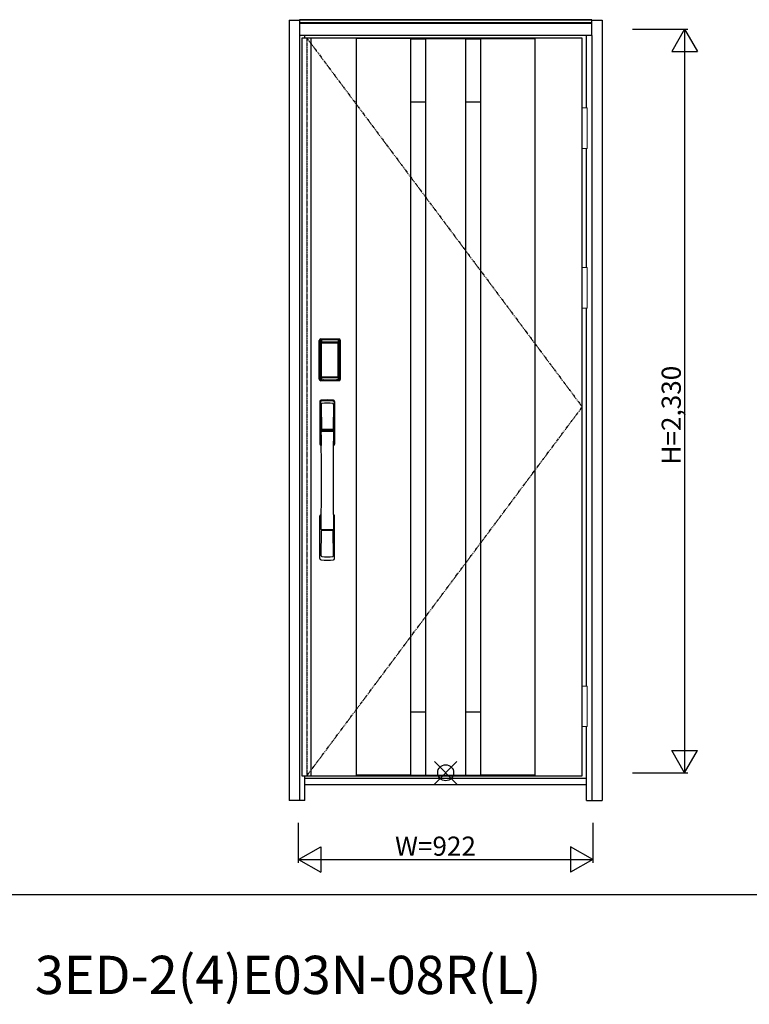
# Model space of a CAD drawing. Extents: x 0 to 27839, y 0 to 20000.
# Drawn here: x 10852 to 13139, y 15255 to 18341 of the extents above; entities that cross this region are included whole.
import ezdxf

# ---------------------------------------------------------------- set-up
doc = ezdxf.new("R2010")
doc.units = 0
doc.linetypes.add('ITTENSAU', pattern=[5.5, 3, -1, 0.5, -1])
doc.layers.get('0').update_dxf_attribs({"linetype": 'CONTINUOUS'})
for name, color, linetype in [('YKK_A1', 4, 'CONTINUOUS'), ('YKK_A2', 3, 'CONTINUOUS'), ('YKK_F1', 7, 'CONTINUOUS'), ('YKK_IN', 1, 'CONTINUOUS'), ('YKK_N1', 2, 'CONTINUOUS')]:
    doc.layers.add(name, color=color, linetype=linetype)
doc.styles.get("Standard").update_dxf_attribs({"font": 'txt.shx', "bigfont": 'bigfont.shx'})

msp = doc.modelspace()

# ---------------------------------------------------------------- linework, layer by layer
at = {"layer": 'YKK_A1'}
for p, q in [((11736.5, 18283.5), (11736.5, 15971.5)), ((11752.5, 18283.5), (11736.5, 18283.5)), ((12615.5, 18283.5), (11752.5, 18283.5)), ((11764.5, 18283.5), (11764.5, 15971.5)), ((11907, 18283.5), (11907, 15971.5)), ((12077, 18282), (11907, 18282)), ((12077, 18283.5), (12077, 15971.5)), ((12077, 18281.5), (12124.5, 18281.5)), ((12124.5, 18283.5), (12124.5, 15971.5)), ((12124.5, 18282), (12249.5, 18282)), ((12249.5, 18283.5), (12249.5, 15971.5)), ((12249.5, 18281.5), (12297, 18281.5)), ((12297, 18283.5), (12297, 15971.5)), ((12297, 18282), (12467, 18282)), ((12467, 18283.5), (12467, 15971.5)), ((12615.5, 15971.5), (12615.5, 18283.5)), ((12077, 18083.5), (12124.5, 18083.5)), ((12249.5, 18083.5), (12297, 18083.5)), ((12077, 16171.5), (12124.5, 16171.5)), ((12249.5, 16171.5), (12297, 16171.5)), ((11736.5, 15971.5), (11752.5, 15971.5)), ((11752.5, 15971.5), (12615.5, 15971.5)), ((12077, 15973), (11907, 15973)), ((12077, 15973.5), (12124.5, 15973.5)), ((12124.5, 15973), (12249.5, 15973)), ((12249.5, 15973.5), (12297, 15973.5)), ((12467, 15973), (12297, 15973))]:
    msp.add_line(p, q, dxfattribs=at)
at = {"layer": 'YKK_A1', "linetype": 'ITTENSAU'}
for p, q in [((11752.5, 18283.5), (11752.5, 15971.5)), ((11752.5, 18283.5), (12615.5, 17127.5)), ((11752.5, 15971.5), (12615.5, 17127.5))]:
    msp.add_line(p, q, dxfattribs=at)
at = {"layer": 'YKK_A2'}
for p, q in [((11696.5, 18339), (11696.5, 15894)), ((11696.5, 18339), (11729.5, 18339)), ((12645.5, 18341), (11729.5, 18341)), ((11729.5, 18341), (11729.5, 18291)), ((12645.5, 18339.2), (11729.5, 18339.2)), ((12645.5, 18331), (11729.5, 18331)), ((12645.5, 18329), (11729.5, 18329)), ((12645.5, 18291), (12645.5, 18341)), ((12645.5, 18339), (12678.5, 18339)), ((12678.5, 18339), (12678.5, 15894)), ((11729.5, 18291), (11729.5, 15894)), ((12645.5, 18291), (11729.5, 18291)), ((11746.5, 18283.5), (11746.5, 18291)), ((12628.5, 18064.5), (12628.5, 18291)), ((12645.5, 18291), (12645.5, 15894)), ((12628.5, 17564.5), (12628.5, 17937.5)), ((12628.5, 16252.5), (12628.5, 17437.5)), ((11791.2, 17215), (11791.2, 17335.2)), ((11792.4, 17335.2), (11791.2, 17335.2)), ((11791.4, 17215), (11791.4, 17335.2)), ((11792.4, 17215), (11792.4, 17335.2)), ((11793, 17335.2), (11793, 17215)), ((11793.4, 17214.7), (11793.4, 17335.3)), ((11793.4, 17335.3), (11793.7, 17335)), ((11796.2, 17327.1), (11796.2, 17223.1)), ((11796.2, 17327.1), (11796.3, 17327.1)), ((11796.3, 17326.7), (11796.3, 17223.3)), ((11796.3, 17223.3), (11796.3, 17326.7)), ((11798.2, 17326.7), (11796.3, 17326.7)), ((11796.4, 17338.3), (11796.7, 17338)), ((11796.4, 17338.3), (11852.6, 17338.3)), ((11796.5, 17339.3), (11796.5, 17340.5)), ((11796.5, 17340.5), (11852.5, 17340.5)), ((11796.5, 17340.3), (11852.5, 17340.3)), ((11852.5, 17339.3), (11796.5, 17339.3)), ((11796.5, 17338.7), (11852.5, 17338.7)), ((11852.3, 17338), (11796.7, 17338)), ((11797, 17328.8), (11796.8, 17328.6)), ((11797, 17328.6), (11797.1, 17328.7)), ((11797.1, 17328.7), (11797, 17328.7)), ((11797.1, 17328.7), (11797.2, 17328.8)), ((11798.2, 17223.3), (11798.2, 17326.7)), ((11799.1, 17330.3), (11799.1, 17330)), ((11799.1, 17330.3), (11849.9, 17330.3)), ((11849.9, 17330), (11799.1, 17330)), ((11799.2, 17329.7), (11799.2, 17329.7)), ((11799.2, 17329.7), (11799.2, 17329.6)), ((11849.8, 17329.7), (11799.2, 17329.7)), ((11849.8, 17329.7), (11799.2, 17329.7)), ((11799.2, 17327.8), (11799.2, 17329.6)), ((11799.2, 17329.6), (11849.8, 17329.6)), ((11849.8, 17327.8), (11799.2, 17327.8)), ((11849.8, 17329.7), (11849.8, 17329.6)), ((11849.8, 17329.7), (11849.8, 17329.7)), ((11849.8, 17327.8), (11849.8, 17329.6)), ((11849.9, 17330.3), (11849.9, 17330)), ((11850.8, 17223.3), (11850.8, 17326.7)), ((11850.8, 17326.7), (11852.7, 17326.7)), ((11851.9, 17328.7), (11851.8, 17328.8)), ((11851.9, 17328.7), (11852, 17328.7)), ((11852, 17328.6), (11851.9, 17328.7)), ((11852, 17328.8), (11852.2, 17328.6)), ((11852.6, 17338.3), (11852.3, 17338)), ((11852.5, 17339.3), (11852.5, 17340.5)), ((11852.8, 17327.1), (11852.7, 17327.1)), ((11852.7, 17223.3), (11852.7, 17326.7)), ((11852.7, 17223.3), (11852.7, 17326.7)), ((11852.7, 17326.7), (11852.7, 17326.7)), ((11852.8, 17327.1), (11852.8, 17223.1)), ((11855.6, 17335.3), (11855.3, 17335)), ((11855.6, 17214.7), (11855.6, 17335.3)), ((11856, 17335.2), (11856, 17215)), ((11856.6, 17215), (11856.6, 17335.2)), ((11856.6, 17335.2), (11857.8, 17335.2)), ((11857.6, 17215), (11857.6, 17335.2)), ((11857.8, 17215), (11857.8, 17335.2)), ((11796.2, 17223.1), (11796.3, 17223.1)), ((11798.2, 17223.3), (11796.3, 17223.3)), ((11797.1, 17221.3), (11797, 17221.3)), ((11797.2, 17221.2), (11797.1, 17221.3)), ((11797.1, 17221.3), (11797.1, 17221.2)), ((11798.7, 17217.8), (11798.4, 17216.7)), ((11799.1, 17220.2), (11849.9, 17220.2)), ((11799.1, 17220), (11799.1, 17220.2)), ((11849.9, 17220), (11799.1, 17220)), ((11799.2, 17222.2), (11849.8, 17222.2)), ((11799.2, 17222.2), (11799.2, 17220.4)), ((11849.8, 17220.4), (11799.2, 17220.4)), ((11799.2, 17220.4), (11799.2, 17220.3)), ((11799.2, 17220.3), (11849.8, 17220.3)), ((11799.2, 17220.3), (11849.8, 17220.3)), ((11799.2, 17220.3), (11799.2, 17220.3)), ((11849.8, 17222.2), (11849.8, 17220.4)), ((11849.8, 17220.4), (11849.8, 17220.3)), ((11849.8, 17220.3), (11849.8, 17220.3)), ((11849.9, 17220), (11849.9, 17220.2)), ((11850.3, 17217.8), (11850.6, 17216.7)), ((11850.8, 17223.3), (11852.7, 17223.3)), ((11851.8, 17221.2), (11851.9, 17221.3)), ((11851.9, 17221.3), (11852, 17221.3)), ((11851.9, 17221.3), (11851.9, 17221.2)), ((11852.8, 17223.1), (11852.7, 17223.1)), ((11792.4, 17215), (11791.2, 17215)), ((11794, 17215.6), (11793.4, 17214.7)), ((11797, 17212.6), (11796.4, 17211.7)), ((11799, 17211.7), (11796.4, 17211.7)), ((11852.5, 17211.5), (11796.5, 17211.5)), ((11796.5, 17210.9), (11852.5, 17210.9)), ((11796.5, 17210.9), (11796.5, 17209.7)), ((11852.5, 17209.9), (11796.5, 17209.9)), ((11852.5, 17209.7), (11796.5, 17209.7)), ((11797, 17212.6), (11852, 17212.6)), ((11799.5, 17211.7), (11799.5, 17212)), ((11800, 17212.1), (11804, 17212.1)), ((11804.5, 17211.7), (11804.5, 17212)), ((11844, 17211.7), (11805, 17211.7)), ((11844.5, 17211.7), (11844.5, 17212)), ((11849, 17212.1), (11845, 17212.1)), ((11849.5, 17211.7), (11849.5, 17212)), ((11850, 17211.7), (11852.6, 17211.7)), ((11852, 17212.6), (11852.6, 17211.7)), ((11852.5, 17210.9), (11852.5, 17209.7)), ((11855, 17215.6), (11855.6, 17214.7)), ((11856.6, 17215), (11857.8, 17215)), ((12628.5, 15894), (12628.5, 16125.5)), ((11746.5, 15894), (11746.5, 15971.5)), ((12628.5, 15963), (11746.5, 15963)), ((11746.5, 15944), (12628.5, 15944)), ((11746.5, 15894), (11696.5, 15894)), ((12628.5, 15894), (12678.5, 15894))]:
    msp.add_line(p, q, dxfattribs=at)
at = {"layer": 'YKK_A2', "linetype": 'Continuous', "lineweight": 13}
for p, q in [((12615.6, 18064.5), (12631.4, 18064.5)), ((12615.6, 18064.5), (12615.6, 17937.5)), ((12631.4, 18064.5), (12631.4, 17937.5)), ((12615.6, 17937.5), (12631.4, 17937.5)), ((12615.6, 17564.5), (12631.4, 17564.5)), ((12615.6, 17564.5), (12615.6, 17437.5)), ((12631.4, 17564.5), (12631.4, 17437.5)), ((12615.6, 17437.5), (12631.4, 17437.5)), ((12615.6, 16252.5), (12631.4, 16252.5)), ((12615.6, 16252.5), (12615.6, 16125.5)), ((12631.4, 16252.5), (12631.4, 16125.5)), ((12615.6, 16125.5), (12631.4, 16125.5))]:
    msp.add_line(p, q, dxfattribs=at)
at = {"layer": 'YKK_A2', "linetype": 'Continuous'}
for p, q in [((11793.5, 17144.5), (11793.5, 17010.3)), ((11795.1, 17142.7), (11797.3, 17006.9)), ((11796.8, 17135.4), (11797.9, 17057.5)), ((11836.2, 17135.4), (11835.1, 17057.5)), ((11837.9, 17142.7), (11835.7, 17006.9)), ((11839.5, 17144.5), (11839.5, 17010.3)), ((11797, 17053.4), (11797.1, 17050.4)), ((11797.3, 17050.1), (11798.3, 17050.3)), ((11797.8, 17054.3), (11835.2, 17054.3)), ((11798.3, 17050.3), (11799.6, 17050.3)), ((11834.2, 17056.6), (11798.8, 17056.6)), ((11833.4, 17050.3), (11799.6, 17050.3)), ((11834.7, 17050.3), (11833.4, 17050.3)), ((11835.7, 17050.1), (11834.7, 17050.3)), ((11836, 17053.4), (11835.9, 17050.4)), ((11793.5, 16652.2), (11793.5, 16786.3)), ((11839.5, 16652.2), (11839.5, 16786.3)), ((11796.8, 16661.3), (11797.9, 16739.2)), ((11835, 16742.3), (11798, 16742.3)), ((11834.2, 16740.1), (11798.8, 16740.1)), ((11836.2, 16661.3), (11835.1, 16739.2))]:
    msp.add_line(p, q, dxfattribs=at)
at = {"layer": 'YKK_A2'}
for points in [[(11796.4, 17338.3), (11796.1, 17338.3), (11795.7, 17338.2), (11795.4, 17338.2), (11795.1, 17338), (11794.8, 17337.9), (11794.5, 17337.7), (11794.3, 17337.4), (11794.1, 17337.2), (11793.9, 17336.9), (11793.7, 17336.6), (11793.6, 17336.3), (11793.5, 17336), (11793.4, 17335.7), (11793.4, 17335.3)], [(11793.7, 17335), (11793.8, 17335.3), (11793.8, 17335.7), (11793.9, 17336), (11794, 17336.3), (11794.2, 17336.6), (11794.4, 17336.9), (11794.6, 17337.1), (11794.9, 17337.3), (11795.1, 17337.5), (11795.4, 17337.7), (11795.7, 17337.8), (11796.1, 17337.9), (11796.4, 17338), (11796.7, 17338)], [(11793.7, 17335), (11794, 17334.7), (11794.2, 17334.3), (11794.5, 17333.7), (11794.7, 17333.1), (11795, 17332.4), (11795.2, 17331.5), (11795.5, 17330.6), (11795.7, 17329.5), (11795.9, 17328.4), (11796.2, 17327.1)], [(11799.1, 17330.3), (11798.8, 17330.2), (11798.5, 17330.2), (11798.2, 17330.1), (11797.9, 17330), (11797.7, 17329.9), (11797.4, 17329.7), (11797.2, 17329.5), (11797, 17329.3), (11796.8, 17329), (11796.6, 17328.7), (11796.4, 17328.4), (11796.3, 17328.1), (11796.3, 17327.9), (11796.2, 17327.6), (11796.2, 17327.3), (11796.2, 17327.1)], [(11797, 17328.7), (11796.9, 17328.6), (11796.8, 17328.3), (11796.6, 17328), (11796.5, 17327.8), (11796.4, 17327.5), (11796.3, 17327.1), (11796.3, 17326.8), (11796.3, 17326.7)], [(11796.3, 17326.7), (11796.3, 17326.9), (11796.4, 17327.1), (11796.4, 17327.3), (11796.5, 17327.5), (11796.5, 17327.7), (11796.6, 17327.9), (11796.6, 17328), (11796.7, 17328.2), (11796.8, 17328.3), (11796.9, 17328.4), (11797, 17328.6)], [(11796.8, 17328.6), (11796.7, 17328.3), (11796.6, 17328.1), (11796.6, 17328)], [(11796.7, 17338), (11797, 17337.6), (11797.2, 17337.2), (11797.5, 17336.7), (11797.7, 17336.1), (11797.9, 17335.5), (11798.1, 17334.8), (11798.3, 17334.1), (11798.5, 17333.4), (11798.6, 17332.6), (11798.8, 17331.9), (11798.9, 17331.1), (11799.1, 17330.3)], [(11799.1, 17330), (11798.8, 17330), (11798.5, 17329.9), (11798.3, 17329.9), (11798, 17329.8), (11797.8, 17329.6), (11797.6, 17329.5), (11797.4, 17329.3), (11797.2, 17329.1), (11797, 17328.8)], [(11799.2, 17329.7), (11799, 17329.7), (11798.7, 17329.7), (11798.4, 17329.6), (11798, 17329.4), (11797.7, 17329.3), (11797.4, 17329.1), (11797.2, 17328.8), (11797, 17328.7)], [(11797.1, 17328.7), (11797.2, 17328.9), (11797.4, 17329), (11797.6, 17329.2), (11797.8, 17329.3), (11798, 17329.4), (11798.2, 17329.5), (11798.5, 17329.5), (11798.7, 17329.6), (11798.9, 17329.6), (11799.2, 17329.7)], [(11797.2, 17328.8), (11797.4, 17329), (11797.6, 17329.1), (11797.8, 17329.2), (11798, 17329.3), (11798.2, 17329.4), (11798.4, 17329.5), (11798.7, 17329.5), (11798.9, 17329.6), (11799.2, 17329.6)], [(11798.2, 17326.7), (11798.2, 17326.8), (11798.2, 17326.9), (11798.3, 17327), (11798.3, 17327.1), (11798.3, 17327.2), (11798.4, 17327.3), (11798.4, 17327.4), (11798.5, 17327.4), (11798.6, 17327.5), (11798.6, 17327.6), (11798.7, 17327.6), (11798.8, 17327.7), (11798.9, 17327.7), (11799, 17327.8), (11799.1, 17327.8), (11799.2, 17327.8)], [(11851.9, 17328.7), (11851.8, 17328.9), (11851.6, 17329), (11851.4, 17329.2), (11851.2, 17329.3), (11851, 17329.4), (11850.8, 17329.5), (11850.5, 17329.5), (11850.3, 17329.6), (11850.1, 17329.6), (11849.8, 17329.7)], [(11852, 17328.7), (11851.8, 17328.8), (11851.6, 17329.1), (11851.3, 17329.3), (11851, 17329.4), (11850.6, 17329.6), (11850.3, 17329.7), (11850, 17329.7), (11849.8, 17329.7)], [(11851.8, 17328.8), (11851.6, 17329), (11851.4, 17329.1), (11851.2, 17329.2), (11851, 17329.3), (11850.8, 17329.4), (11850.6, 17329.5), (11850.3, 17329.5), (11850.1, 17329.6), (11849.8, 17329.6)], [(11850.8, 17326.7), (11850.8, 17326.8), (11850.8, 17326.9), (11850.7, 17327), (11850.7, 17327.1), (11850.7, 17327.2), (11850.6, 17327.3), (11850.6, 17327.4), (11850.5, 17327.4), (11850.4, 17327.5), (11850.4, 17327.6), (11850.3, 17327.6), (11850.2, 17327.7), (11850.1, 17327.7), (11850, 17327.8), (11849.9, 17327.8), (11849.8, 17327.8)], [(11852.3, 17338), (11852, 17337.6), (11851.8, 17337.2), (11851.5, 17336.7), (11851.3, 17336.1), (11851.1, 17335.5), (11850.9, 17334.8), (11850.7, 17334.1), (11850.5, 17333.4), (11850.4, 17332.6), (11850.2, 17331.9), (11850.1, 17331.1), (11849.9, 17330.3)], [(11849.9, 17330.3), (11850.2, 17330.2), (11850.5, 17330.2), (11850.8, 17330.1), (11851.1, 17330), (11851.3, 17329.9), (11851.6, 17329.7), (11851.8, 17329.5), (11852, 17329.3), (11852.2, 17329), (11852.4, 17328.7), (11852.6, 17328.4), (11852.7, 17328.1), (11852.7, 17327.9), (11852.8, 17327.6), (11852.8, 17327.3), (11852.8, 17327.1)], [(11849.9, 17330), (11850.2, 17330), (11850.5, 17329.9), (11850.7, 17329.9), (11851, 17329.8), (11851.2, 17329.6), (11851.4, 17329.5), (11851.6, 17329.3), (11851.8, 17329.1), (11852, 17328.8)], [(11852.7, 17326.7), (11852.7, 17326.8), (11852.7, 17327.1), (11852.6, 17327.5), (11852.5, 17327.8), (11852.4, 17328), (11852.2, 17328.3), (11852.1, 17328.6), (11852, 17328.7)], [(11852.7, 17326.7), (11852.7, 17326.9), (11852.6, 17327.1), (11852.6, 17327.3), (11852.5, 17327.5), (11852.5, 17327.7), (11852.4, 17327.9), (11852.4, 17328), (11852.3, 17328.2), (11852.2, 17328.3), (11852.1, 17328.4), (11852, 17328.6)], [(11852.2, 17328.6), (11852.3, 17328.3), (11852.4, 17328.1), (11852.4, 17328)], [(11855.3, 17335), (11855.2, 17335.3), (11855.2, 17335.7), (11855.1, 17336), (11855, 17336.3), (11854.8, 17336.6), (11854.6, 17336.9), (11854.4, 17337.1), (11854.1, 17337.3), (11853.9, 17337.5), (11853.6, 17337.7), (11853.3, 17337.8), (11852.9, 17337.9), (11852.6, 17338), (11852.3, 17338)], [(11852.6, 17338.3), (11852.9, 17338.3), (11853.3, 17338.2), (11853.6, 17338.2), (11853.9, 17338), (11854.2, 17337.9), (11854.5, 17337.7), (11854.7, 17337.4), (11854.9, 17337.2), (11855.1, 17336.9), (11855.3, 17336.6), (11855.4, 17336.3), (11855.5, 17336), (11855.6, 17335.7), (11855.6, 17335.3)], [(11855.3, 17335), (11855, 17334.7), (11854.8, 17334.3), (11854.5, 17333.7), (11854.3, 17333.1), (11854, 17332.4), (11853.8, 17331.5), (11853.5, 17330.6), (11853.3, 17329.5), (11853.1, 17328.4), (11852.8, 17327.1)], [(11796.2, 17223.1), (11796, 17222), (11795.8, 17221), (11795.6, 17220), (11795.3, 17219.1), (11795.1, 17218.3), (11794.9, 17217.6), (11794.7, 17217), (11794.5, 17216.4), (11794.3, 17216), (11794, 17215.6)], [(11796.2, 17223.1), (11796.2, 17222.8), (11796.2, 17222.5), (11796.3, 17222.2), (11796.4, 17221.9), (11796.5, 17221.6), (11796.7, 17221.3)], [(11797.1, 17221.3), (11796.9, 17221.5), (11796.8, 17221.8), (11796.6, 17222), (11796.5, 17222.2), (11796.4, 17222.5), (11796.4, 17222.8), (11796.3, 17223), (11796.3, 17223.3)], [(11796.3, 17223.3), (11796.3, 17223.2), (11796.3, 17222.8), (11796.4, 17222.5), (11796.5, 17222.2), (11796.6, 17221.9), (11796.8, 17221.7), (11796.9, 17221.4), (11797, 17221.3)], [(11796.7, 17221.3), (11796.9, 17221.1), (11797.1, 17220.9), (11797.3, 17220.7), (11797.5, 17220.5), (11797.7, 17220.4), (11797.9, 17220.2), (11798.1, 17220.1), (11798.3, 17220.1), (11798.5, 17220), (11798.7, 17220), (11798.9, 17220), (11799.1, 17220)], [(11797, 17221.3), (11797.2, 17221.2), (11797.4, 17220.9), (11797.7, 17220.7), (11798, 17220.5), (11798.4, 17220.4), (11798.7, 17220.3), (11799, 17220.3), (11799.2, 17220.3)], [(11799.2, 17220.3), (11798.9, 17220.4), (11798.6, 17220.4), (11798.3, 17220.5), (11798.1, 17220.6), (11797.8, 17220.7), (11797.6, 17220.9), (11797.3, 17221.1), (11797.1, 17221.3)], [(11797.1, 17221.2), (11797.3, 17221), (11797.4, 17220.9), (11797.6, 17220.7), (11797.8, 17220.6), (11798, 17220.5), (11798.2, 17220.4), (11798.4, 17220.3), (11798.6, 17220.3), (11798.8, 17220.3), (11798.9, 17220.2), (11799.1, 17220.2)], [(11799.2, 17220.4), (11799, 17220.4), (11798.7, 17220.5), (11798.5, 17220.5), (11798.3, 17220.6), (11798, 17220.7), (11797.8, 17220.8), (11797.6, 17220.9), (11797.4, 17221), (11797.2, 17221.2)], [(11799.2, 17222.2), (11799.1, 17222.2), (11799, 17222.2), (11798.9, 17222.3), (11798.8, 17222.3), (11798.8, 17222.3), (11798.7, 17222.4), (11798.6, 17222.5), (11798.5, 17222.5), (11798.5, 17222.6), (11798.4, 17222.7), (11798.3, 17222.8), (11798.3, 17222.9), (11798.3, 17223), (11798.2, 17223.1), (11798.2, 17223.2), (11798.2, 17223.3)], [(11799.1, 17220), (11798.9, 17218.9), (11798.7, 17217.8)], [(11849.8, 17222.2), (11849.9, 17222.2), (11850, 17222.2), (11850.1, 17222.3), (11850.2, 17222.3), (11850.2, 17222.3), (11850.3, 17222.4), (11850.4, 17222.5), (11850.5, 17222.5), (11850.5, 17222.6), (11850.6, 17222.7), (11850.6, 17222.8), (11850.7, 17222.9), (11850.7, 17223), (11850.8, 17223.1), (11850.8, 17223.2), (11850.8, 17223.3)], [(11849.8, 17220.3), (11850.1, 17220.4), (11850.4, 17220.4), (11850.6, 17220.5), (11850.9, 17220.6), (11851.2, 17220.7), (11851.4, 17220.9), (11851.7, 17221.1), (11851.9, 17221.3)], [(11849.8, 17220.3), (11850, 17220.3), (11850.3, 17220.3), (11850.6, 17220.4), (11851, 17220.5), (11851.3, 17220.7), (11851.6, 17220.9), (11851.8, 17221.2), (11852, 17221.3)], [(11849.8, 17220.4), (11850, 17220.4), (11850.3, 17220.5), (11850.5, 17220.5), (11850.7, 17220.6), (11851, 17220.7), (11851.2, 17220.8), (11851.4, 17220.9), (11851.6, 17221), (11851.8, 17221.2)], [(11852.3, 17221.3), (11852.1, 17221.1), (11851.9, 17220.9), (11851.7, 17220.7), (11851.5, 17220.5), (11851.3, 17220.4), (11851.1, 17220.2), (11850.9, 17220.1), (11850.7, 17220.1), (11850.5, 17220), (11850.3, 17220), (11850.1, 17220), (11849.9, 17220)], [(11851.9, 17221.2), (11851.7, 17221), (11851.6, 17220.9), (11851.4, 17220.7), (11851.2, 17220.6), (11851, 17220.5), (11850.8, 17220.4), (11850.6, 17220.3), (11850.4, 17220.3), (11850.2, 17220.3), (11850.1, 17220.2), (11849.9, 17220.2)], [(11849.9, 17220), (11850.1, 17218.9), (11850.3, 17217.8)], [(11851.9, 17221.3), (11852.1, 17221.5), (11852.2, 17221.8), (11852.4, 17222), (11852.5, 17222.2), (11852.6, 17222.5), (11852.6, 17222.8), (11852.7, 17223), (11852.7, 17223.3)], [(11852, 17221.3), (11852.1, 17221.4), (11852.2, 17221.7), (11852.4, 17221.9), (11852.5, 17222.2), (11852.6, 17222.5), (11852.7, 17222.8), (11852.7, 17223.2), (11852.7, 17223.3)], [(11852.8, 17223.1), (11852.8, 17222.8), (11852.8, 17222.5), (11852.7, 17222.2), (11852.6, 17221.9), (11852.5, 17221.6), (11852.3, 17221.3)], [(11852.8, 17223.1), (11853, 17222), (11853.2, 17221), (11853.4, 17220), (11853.7, 17219.1), (11853.9, 17218.3), (11854.1, 17217.6), (11854.3, 17217), (11854.5, 17216.4), (11854.7, 17216), (11855, 17215.6)], [(11793.4, 17214.7), (11793.4, 17214.3), (11793.5, 17214), (11793.6, 17213.7), (11793.7, 17213.4), (11793.9, 17213.1), (11794.1, 17212.8), (11794.3, 17212.5), (11794.5, 17212.3), (11794.8, 17212.1), (11795.1, 17212), (11795.4, 17211.8), (11795.7, 17211.7), (11796, 17211.7), (11796.4, 17211.7)], [(11794, 17215.6), (11794.1, 17215.3), (11794.1, 17214.9), (11794.2, 17214.6), (11794.3, 17214.3), (11794.5, 17214), (11794.7, 17213.8), (11794.9, 17213.5), (11795.2, 17213.3), (11795.4, 17213.1), (11795.7, 17212.9), (11796, 17212.8), (11796.4, 17212.7), (11796.7, 17212.6), (11797, 17212.6)], [(11798.4, 17216.7), (11798.2, 17215.7), (11797.9, 17214.8), (11797.6, 17213.9), (11797.3, 17213.2), (11797, 17212.6)], [(11799.5, 17211.7), (11799.4, 17211.7), (11799.4, 17211.7), (11799.4, 17211.7), (11799.4, 17211.7), (11799.3, 17211.7), (11799.2, 17211.7), (11799.2, 17211.7), (11799.1, 17211.7), (11799, 17211.7), (11799, 17211.7)], [(11800, 17212.1), (11799.9, 17212.1), (11799.8, 17212.1), (11799.8, 17212.1), (11799.7, 17212), (11799.6, 17212), (11799.6, 17212), (11799.5, 17212), (11799.5, 17212), (11799.5, 17212), (11799.5, 17212)], [(11804.5, 17212), (11804.5, 17212), (11804.5, 17212), (11804.5, 17212), (11804.4, 17212), (11804.4, 17212), (11804.3, 17212), (11804.2, 17212.1), (11804.2, 17212.1), (11804.1, 17212.1), (11804, 17212.1)], [(11805, 17211.7), (11805, 17211.7), (11804.9, 17211.7), (11804.8, 17211.7), (11804.8, 17211.7), (11804.7, 17211.7), (11804.6, 17211.7), (11804.6, 17211.7), (11804.6, 17211.7), (11804.6, 17211.7), (11804.5, 17211.7)], [(11844, 17211.7), (11844, 17211.7), (11844.1, 17211.7), (11844.2, 17211.7), (11844.2, 17211.7), (11844.3, 17211.7), (11844.4, 17211.7), (11844.4, 17211.7), (11844.4, 17211.7), (11844.4, 17211.7), (11844.5, 17211.7)], [(11844.5, 17212), (11844.5, 17212), (11844.5, 17212), (11844.5, 17212), (11844.6, 17212), (11844.6, 17212), (11844.7, 17212), (11844.8, 17212.1), (11844.8, 17212.1), (11844.9, 17212.1), (11845, 17212.1)], [(11849, 17212.1), (11849.1, 17212.1), (11849.2, 17212.1), (11849.2, 17212.1), (11849.3, 17212), (11849.4, 17212), (11849.4, 17212), (11849.5, 17212), (11849.5, 17212), (11849.5, 17212), (11849.5, 17212)], [(11849.5, 17211.7), (11849.6, 17211.7), (11849.6, 17211.7), (11849.6, 17211.7), (11849.6, 17211.7), (11849.7, 17211.7), (11849.8, 17211.7), (11849.8, 17211.7), (11849.9, 17211.7), (11850, 17211.7), (11850, 17211.7)], [(11850.6, 17216.7), (11850.8, 17215.7), (11851.1, 17214.8), (11851.4, 17213.9), (11851.7, 17213.2), (11852, 17212.6)], [(11855, 17215.6), (11854.9, 17215.3), (11854.9, 17214.9), (11854.8, 17214.6), (11854.7, 17214.3), (11854.5, 17214), (11854.3, 17213.8), (11854.1, 17213.5), (11853.8, 17213.3), (11853.6, 17213.1), (11853.3, 17212.9), (11853, 17212.8), (11852.6, 17212.7), (11852.3, 17212.6), (11852, 17212.6)], [(11855.6, 17214.7), (11855.6, 17214.3), (11855.5, 17214), (11855.4, 17213.7), (11855.3, 17213.4), (11855.1, 17213.1), (11854.9, 17212.8), (11854.7, 17212.5), (11854.5, 17212.3), (11854.2, 17212.1), (11853.9, 17212), (11853.6, 17211.8), (11853.3, 17211.7), (11853, 17211.7), (11852.6, 17211.7)]]:
    msp.add_lwpolyline(points, dxfattribs=at)
for centre, radius, start, end in [((11796.5, 17335.2), 5.3, 90, 180), ((11796.5, 17335.2), 5.09, 90, 180), ((11796.5, 17335.2), 4.11, 90, 180), ((11796.5, 17335.2), 3.5, 90, 180), ((11852.5, 17335.2), 5.3, 0, 90), ((11852.5, 17335.2), 5.09, 0, 90), ((11852.5, 17335.2), 4.11, 0, 90), ((11852.5, 17335.2), 3.5, 0, 90), ((11796.5, 17215), 5.3, 180, 270), ((11796.5, 17215), 5.09, 180, 270), ((11796.5, 17215), 4.11, 180, 270), ((11796.5, 17215), 3.5, 180, 270), ((11852.5, 17215), 5.3, 270, 0), ((11852.5, 17215), 5.09, 270, 0), ((11852.5, 17215), 4.11, 270, 0), ((11852.5, 17215), 3.5, 270, 0)]:
    msp.add_arc(centre, radius, start, end, dxfattribs=at)
at = {"layer": 'YKK_A2', "linetype": 'Continuous'}
for centre, radius, start, end in [((11797.5, 17144.5), 4, 95, 180), ((11798.1, 17142.8), 3.04, 97.2773, 182.6026), ((11799.8, 17135.4), 2.98, 95.2266, 180.1907), ((11816.5, 16927.3), 222, 85, 95), ((11816.5, 16961.7), 185.1, 84.1825, 95.8175), ((11816.5, 16848.7), 290.2, 86.6397, 93.3603), ((11833.2, 17135.4), 2.98, 359.8093, 84.7734), ((11834.9, 17142.8), 3.04, 357.3974, 82.7227), ((11835.5, 17144.5), 4, 0, 85), ((11797.9, 17053.4), 0.896, 99.5321, 180.2642), ((849.9, 16898.2), 10948.3, 359.18905, 0.79313), ((11797.4, 17050.4), 0.301, 180.3696, 264.3107), ((11797.4, 17049.8), 0.306, 97.644, 180.4004), ((11798.8, 17057.5), 0.904, 180.244, 269.6353), ((11834.2, 17057.5), 0.904, 270.3647, 359.756), ((22783.1, 16898.2), 10948.3, 179.20687, 180.81095), ((11835.1, 17053.4), 0.896, 359.7358, 80.4679), ((11835.6, 17050.4), 0.301, 275.6893, 359.6304), ((11835.6, 17049.8), 0.306, 359.5996, 82.356), ((11796.5, 17010.3), 3, 180, 258.538), ((11822.1, 17024), 31, 212.2942, 217.1634), ((11792.3, 17006.7), 4.98, 349.7909, 2.8878), ((11798.2, 17005.8), 0.987, 179.5815, 229.6541), ((11834.8, 17005.8), 0.987, 310.3459, 0.4185), ((11810.9, 17024), 31, 322.8366, 327.7058), ((11840.7, 17006.7), 4.98, 177.1122, 190.2091), ((11836.5, 17010.3), 3, 281.462, 0), ((11796.5, 16786.3), 3, 101.462, 180), ((11816.1, 16776.7), 23.8, 141.109, 148.1125), ((11816.9, 16776.7), 23.8, 31.8875, 38.891), ((11836.5, 16786.3), 3, 0, 78.538), ((11797.9, 16743.2), 0.903, 179.9347, 274.1829), ((11798.8, 16739.2), 0.904, 90.3647, 179.756), ((11834.2, 16739.2), 0.904, 0.244, 89.6353), ((11835.1, 16743.2), 0.903, 265.8171, 0.0653), ((11797.5, 16652.2), 4, 180, 265), ((11799.8, 16661.3), 2.98, 179.8093, 264.7734), ((11816.5, 16869.3), 222, 265, 275), ((11816.5, 16948), 290.2, 266.6397, 273.3603), ((11833.2, 16661.3), 2.98, 275.2266, 0.1907), ((11835.5, 16652.2), 4, 275, 0)]:
    msp.add_arc(centre, radius, start, end, dxfattribs=at)
at = {"layer": 'YKK_F1'}
msp.add_line((0, 15600), (21600, 15600), dxfattribs=at)
at = {"layer": 'YKK_IN', "linetype": 'Continuous'}
for p, q in [((12152.1, 15945.6), (12222.9, 16016.4)), ((12152.1, 16016.4), (12222.9, 15945.6))]:
    msp.add_line(p, q, dxfattribs=at)
msp.add_circle((12187.5, 15981), 25, dxfattribs=at)
at = {"layer": 'YKK_N1'}
for p, q in [((12773.5, 18311), (12946.5, 18311)), ((12936.4, 18311), (12896.4, 18241.7)), ((12936.4, 18311), (12976.4, 18241.7)), ((12936.5, 18311), (12936.5, 15981)), ((12896.4, 18241.7), (12976.4, 18241.7)), ((12896.4, 16050.3), (12976.4, 16050.3)), ((12936.4, 15981), (12896.4, 16050.3)), ((12936.4, 15981), (12976.4, 16050.3)), ((12773.5, 15981), (12946.5, 15981)), ((11726.5, 15699), (11726.5, 15824)), ((12648.5, 15824), (12648.5, 15699)), ((11726.5, 15709), (11795.8, 15749)), ((11795.8, 15749), (11795.8, 15669)), ((12648.5, 15709), (12579.2, 15749)), ((12579.2, 15749), (12579.2, 15669)), ((11726.5, 15709), (12648.5, 15709)), ((11726.5, 15709), (11795.8, 15669)), ((12648.5, 15709), (12579.2, 15669))]:
    msp.add_line(p, q, dxfattribs=at)

# ---------------------------------------------------------------- texts
msp.add_text('3ED-2(4)E03N-08R(L)', height=120).set_placement((10900, 15287.5))
at = {"layer": 'YKK_N1', "linetype": 'Continuous'}
msp.add_text('H=2,330', height=60, rotation=90, dxfattribs=at).set_placement((12924.5, 16946.9))
msp.add_text('W=922', height=60, dxfattribs=at).set_placement((12028.8, 15721))

doc.saveas('drawing.dxf')
